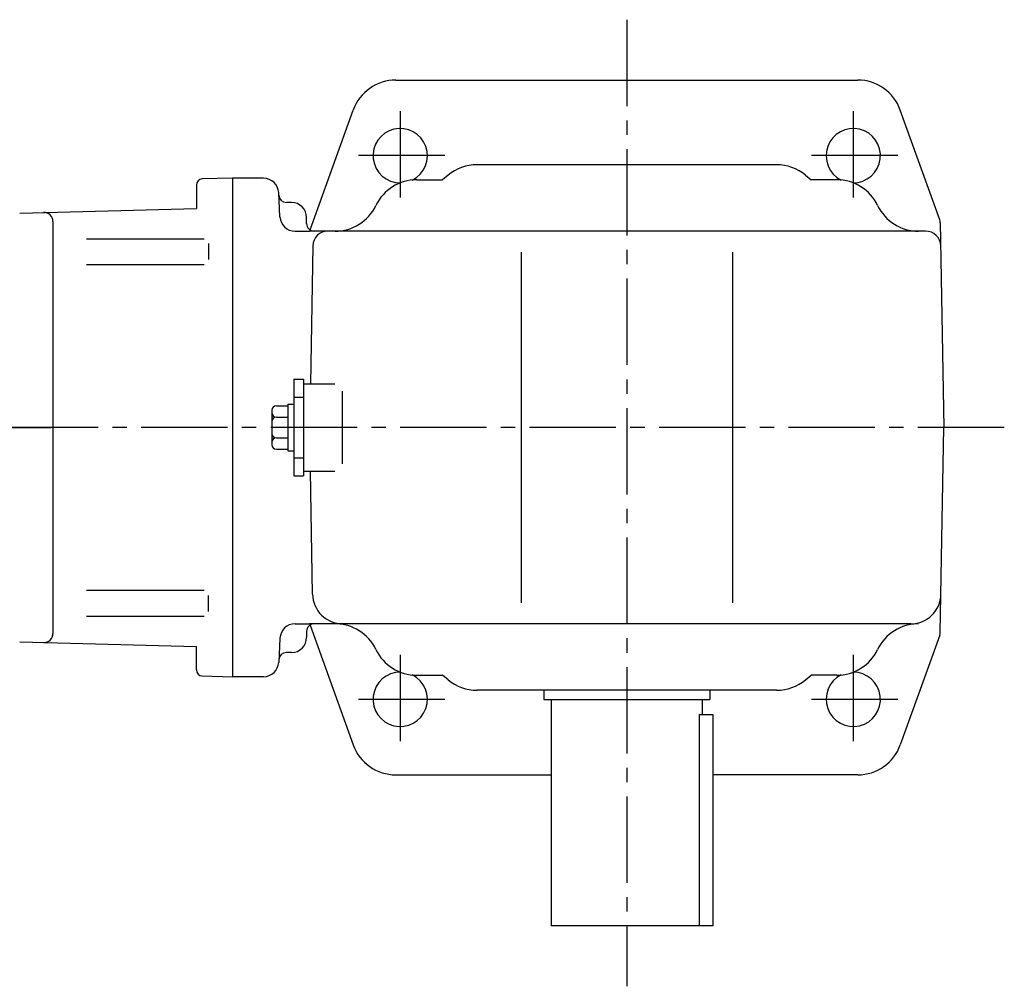
# Model space of a CAD drawing. Extents: x 184 to 1203, y 95 to 993.
# Drawn here: x 401 to 727, y 673 to 993 of the extents above; entities that cross this region are included whole.
import ezdxf

# ---------------------------------------------------------------- set-up
doc = ezdxf.new("R2010")
doc.units = 0
doc.header["$LTSCALE"] = 3
doc.header["$MEASUREMENT"] = 0
doc.linetypes.add('HIDDEN2', pattern=[4.7625, 3.175, -1.5875])
doc.linetypes.add('sekkei(A2)', pattern=[14.2875, 9.525, -1.5875, 1.5875, -1.5875])
doc.layers.get('0').update_dxf_attribs({"linetype": 'CONTINUOUS'})
doc.layers.add('CENTER', color=3, linetype='sekkei(A2)')
doc.layers.add('HIDS', color=1, linetype='HIDDEN2')

# ---------------------------------------------------------------- blocks, each defined once
blk = doc.blocks.new('A$C7a3bd44e')
at = {"layer": 'CENTER'}
blk.add_line((-174.56, 0), (10.31, 0), dxfattribs=at)

msp = doc.modelspace()

# ---------------------------------------------------------------- linework, layer by layer
for p, q in [((525.59, 973.2), (678.51, 973.2)), ((497.2, 923.6), (511.48, 963.28)), ((705.72, 926.9), (692.62, 963.28)), ((651.62, 945.2), (552.48, 945.2)), ((471.55, 940.7), (461.51, 940.47)), ((481.81, 940.7), (471.55, 940.7)), ((471.55, 940.7), (471.55, 775.7)), ((532.51, 940.2), (541.05, 940.2)), ((542.88, 941.72), (541.05, 940.2)), ((661.22, 941.72), (663.05, 940.2)), ((671.6, 940.2), (663.05, 940.2)), ((459.55, 938.47), (459.55, 930.73)), ((487.22, 927.94), (486.8, 935.96)), ((491.05, 932.7), (489.34, 932.7)), ((401.05, 929.2), (459.55, 930.73)), ((412.05, 926.41), (412.05, 789.99)), ((496.05, 925.7), (496.05, 927.7)), ((705.87, 926.1), (707.05, 858.2)), ((492.21, 923.2), (497.05, 923.2)), ((701, 923.2), (497.05, 923.2)), ((423.19, 920.65), (462.11, 920.65)), ((463.55, 919.12), (463.55, 913.79)), ((498.1, 918.29), (497.3, 872.7)), ((567.05, 916.2), (567.05, 800.2)), ((637.05, 916.2), (637.05, 800.2)), ((423.19, 912.11), (462.11, 912.11)), ((491.85, 874.2), (495.05, 874.2)), ((491.85, 874.2), (491.85, 842.2)), ((495.05, 874.2), (495.05, 842.2)), ((495.05, 872.7), (495.05, 843.7)), ((495.05, 872.7), (505.44, 872.7)), ((507.94, 846.2), (507.94, 870.2)), ((486.05, 865.39), (489.85, 865.39)), ((489.85, 865.9), (491.85, 865.9)), ((489.85, 865.9), (489.85, 850.5)), ((484.55, 863.89), (484.55, 852.51)), ((486.05, 861.64), (489.85, 861.64)), ((705.87, 790.3), (707.05, 858.2)), ((486.05, 854.76), (489.85, 854.76)), ((486.05, 851.01), (489.85, 851.01)), ((489.85, 850.5), (491.85, 850.5)), ((491.85, 842.2), (495.05, 842.2)), ((495.05, 843.7), (505.44, 843.7)), ((498.01, 803.03), (497.3, 843.7)), ((423.19, 804.29), (462.11, 804.29)), ((463.55, 797.28), (463.55, 802.61)), ((423.19, 795.75), (462.11, 795.75)), ((492.21, 793.2), (497.05, 793.2)), ((696.09, 793.2), (497.05, 793.2)), ((497.2, 792.79), (511.48, 753.12)), ((496.05, 790.7), (496.05, 788.7)), ((705.72, 789.5), (692.62, 753.12)), ((401.05, 787.2), (459.55, 785.67)), ((459.55, 777.93), (459.55, 785.67)), ((487.22, 788.46), (486.8, 780.44)), ((491.05, 783.7), (489.34, 783.7)), ((461.51, 775.93), (471.55, 775.7)), ((532.51, 776.2), (541.05, 776.2)), ((542.88, 774.68), (541.05, 776.2)), ((661.22, 774.68), (663.05, 776.2)), ((671.6, 776.2), (663.05, 776.2)), ((481.81, 775.7), (471.55, 775.7)), ((651.62, 771.2), (552.48, 771.2)), ((574.55, 771.2), (574.55, 768.2)), ((629.55, 771.2), (629.55, 768.2)), ((574.55, 768.2), (629.55, 768.2)), ((577.05, 768.2), (577.05, 693.2)), ((627.05, 768.2), (627.05, 763.2)), ((626.05, 763.2), (630.55, 763.2)), ((626.05, 763.2), (626.05, 693.2)), ((630.55, 763.2), (630.55, 693.2)), ((525.59, 743.2), (577.05, 743.2)), ((678.51, 743.2), (630.55, 743.2)), ((630.55, 693.2), (577.05, 693.2))]:
    msp.add_line(p, q)
for centre, radius, start, end in [((525.59, 958.2), 15, 90, 160.2011), ((678.51, 958.2), 15, 19.7989, 90), ((527.05, 948.2), 9, 296.2367, 270.4464), ((677.05, 948.2), 9, 269.5536, 243.7634), ((552.48, 930.2), 15, 90, 129.8056), ((651.62, 930.2), 15, 50.1944, 90), ((461.55, 938.47), 2, 91.3002, 180), ((481.81, 935.7), 5, 3, 90), ((532.51, 925.2), 15, 90, 154.3207), ((671.6, 925.2), 15, 25.6793, 90), ((489.34, 935.2), 2.5, 183, 270), ((491.05, 927.7), 5, 0, 90), ((409.05, 926.41), 3, 0, 91.5005), ((505.47, 938.2), 15, 270, 334.3207), ((698.63, 938.2), 15, 205.6793, 270), ((492.21, 928.2), 5, 183, 270), ((703.37, 926.05), 2.5, 1, 19.7987), ((498.55, 925.7), 2.5, 180, 270), ((503.1, 918.2), 5, 90, 179), ((701, 918.2), 5, 1, 90), ((486.05, 863.89), 1.5, 90, 180), ((486.05, 863.14), 1.5, 180, 270), ((486.05, 860.14), 1.5, 90, 180), ((486.05, 856.26), 1.5, 180, 270), ((486.05, 853.26), 1.5, 90, 180), ((486.05, 852.51), 1.5, 180, 270), ((508.01, 803.2), 10, 181, 270), ((696.09, 803.2), 10, 270, 359), ((492.21, 788.2), 5, 90, 177), ((498.55, 790.7), 2.5, 90, 180), ((505.47, 778.2), 15, 25.6793, 90), ((698.63, 778.2), 15, 90, 154.3207), ((409.05, 789.99), 3, 268.5001, 0), ((703.37, 790.34), 2.5, 340.2012, 359), ((491.05, 788.7), 5, 270, 0), ((489.34, 781.2), 2.5, 90, 177), ((532.51, 791.2), 15, 205.6793, 270), ((671.6, 791.2), 15, 270, 334.3207), ((481.81, 780.7), 5, 270, 357), ((461.55, 777.93), 2, 180, 268.6998), ((527.05, 768.2), 9, 89.5536, 63.7633), ((677.05, 768.2), 9, 116.2366, 90.4464), ((552.48, 786.2), 15, 230.1944, 270), ((651.62, 786.2), 15, 270, 309.8056), ((525.59, 758.2), 15, 199.7989, 270), ((678.51, 758.2), 15, 270, 340.2011)]:
    msp.add_arc(centre, radius, start, end)
at = {"layer": 'CENTER'}
for p, q in [((602.05, 993.2), (602.05, 673.2)), ((527.05, 962.95), (527.05, 933.45)), ((677.05, 962.95), (677.05, 933.45)), ((541.8, 948.2), (512.3, 948.2)), ((691.8, 948.2), (662.3, 948.2)), ((727.05, 858.2), (381.71, 858.2)), ((527.05, 782.95), (527.05, 753.45)), ((677.05, 782.95), (677.05, 753.45)), ((541.8, 768.2), (512.3, 768.2)), ((691.8, 768.2), (662.3, 768.2))]:
    msp.add_line(p, q, dxfattribs=at)
at = {"layer": 'HIDS'}
for p, q in [((491.85, 868.2), (495.05, 868.2)), ((491.85, 848.2), (495.05, 848.2))]:
    msp.add_line(p, q, dxfattribs=at)

# ---------------------------------------------------------------- block references
msp.add_blockref('A$C7a3bd44e', (401.05, 858.2))

doc.saveas('drawing.dxf')
